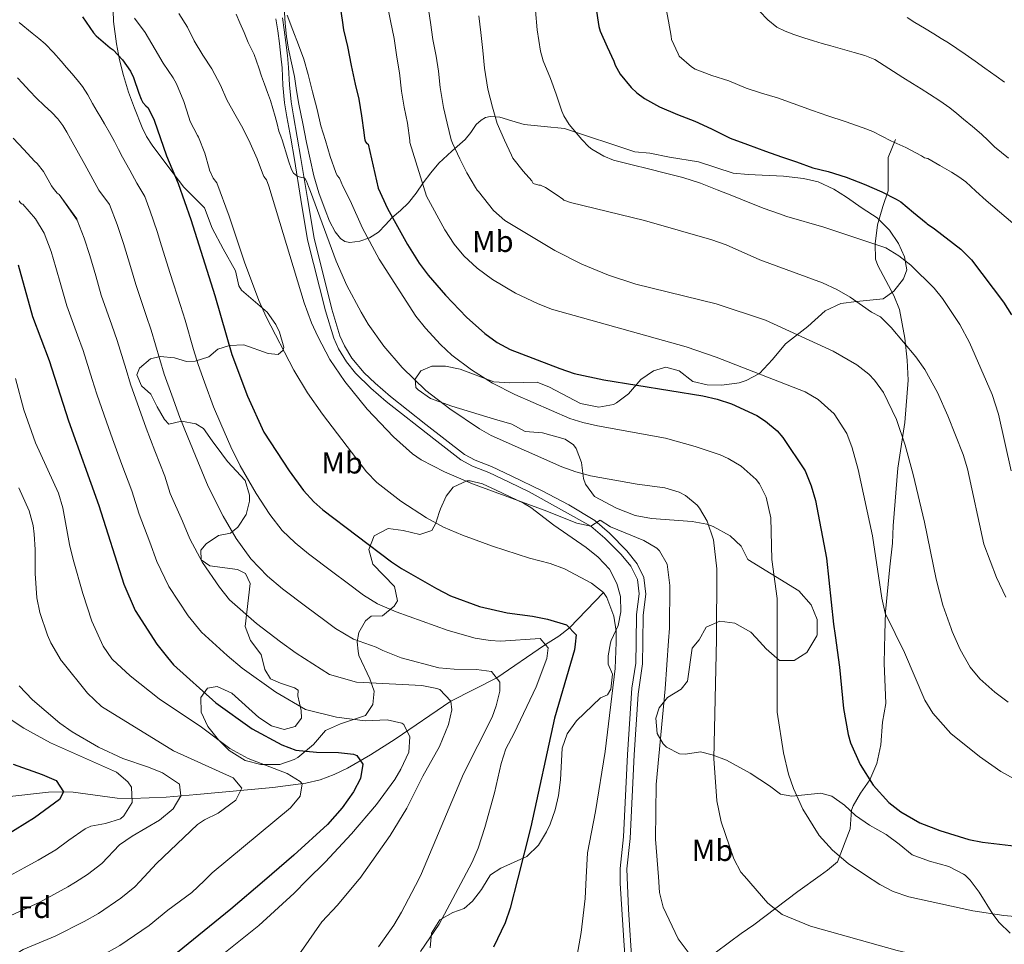
# Model space of a CAD drawing. Extents: x 559859 to 566733, y 719645 to 724334.
# Drawn here: x 562784 to 563109, y 721964 to 722269 of the extents above; entities that cross this region are included whole.
import ezdxf
from ezdxf.enums import TextEntityAlignment as Align

# ---------------------------------------------------------------- set-up
doc = ezdxf.new("R2010")
doc.units = 0
doc.header["$MEASUREMENT"] = 0
doc.linetypes.add('DGN Style 3', pattern=[126.457576, 90.32684, -36.130736])
for name, color, linetype in [('Nivel 11', 7, 'Continuous'), ('Nivel 21', 7, 'Continuous'), ('Nivel 35', 7, 'Continuous'), ('Nivel 37', 7, 'Continuous'), ('Nivel 4', 7, 'Continuous'), ('Nivel 5', 7, 'Continuous'), ('Nivel 57', 7, 'Continuous')]:
    doc.layers.add(name, color=color, linetype=linetype)
doc.styles.add('Style-arial', font='arial.shx', dxfattribs={"bigfont": 'arialbig.shx'})
doc.styles.add('Style-arialn', font='arialn.shx', dxfattribs={"bigfont": 'arialnbig.shx'})

msp = doc.modelspace()

# ---------------------------------------------------------------- linework, layer by layer
at = {"layer": 'Nivel 11', "color": 142, "linetype": 'DGN Style 3', "lineweight": 13}
msp.add_polyline3d([(562976.856, 722079.785, 730), (562965.714, 722068.183, 725), (562962.203, 722065.43, 722.723), (562957.755, 722062.712, 720), (562957.48, 722062.523, 719.914), (562941.78, 722051.751, 715.039), (562926.561, 722044.081, 710), (562908.193, 722031.468, 703.632), (562900.07, 722026.297, 700.966), (562892.579, 722021.949, 698.803), (562888.14, 722019.839, 697.637), (562883.552, 722018.146, 696.48), (562878.825, 722016.997, 695.311), (562867.909, 722015.633, 692.614), (562842.863, 722013.262, 686.347), (562832.815, 722012.437, 683.578), (562821.515, 722011.928, 680), (562816.677, 722012.1, 678.842), (562802.084, 722013.996, 675.669), (562798.921, 722014.161, 675), (562794.033, 722013.995, 674.039), (562779.307, 722012.385, 671.357)], dxfattribs=at)
at = {"layer": 'Nivel 21', "color": 7, "linetype": 'Continuous', "lineweight": 0}
for points in [[(562868.919, 722268.904, 745.224), (562869.531, 722264.914, 744.641), (562870.092, 722260.752, 744.212), (562870.619, 722256.594, 743.793), (562870.95, 722252.729, 743.018), (562871.212, 722246.994, 741.272), (562871.781, 722241.211, 740), (562872.565, 722236.545, 739.862), (562873.807, 722229.53, 740.285), (562875.019, 722222.53, 740.257), (562877.211, 722209.306, 738.924), (562879.401, 722196.081, 737.59), (562885.281, 722172.641, 736.59), (562888.001, 722163.601, 736.07), (562889.557, 722160.108, 736.037), (562892.201, 722155.841, 736.25), (562895.201, 722152.081, 736.63), (562900.201, 722147.201, 736.43), (562905.281, 722142.721, 736.87), (562920.942, 722130.435, 737.829), (562929.841, 722123.521, 737.59), (562933.681, 722121.441, 737.47), (562939.121, 722119.361, 737.25), (562945.801, 722116.241, 736.59), (562952.361, 722113.041, 736.39), (562972.78, 722101.719, 734.652), (562977.362, 722097.764, 733.941)], [(562977.362, 722097.764, 733.941), (562982.755, 722092.387, 733.364), (562985.881, 722088.481, 733.11), (562988.121, 722084.161, 732.55), (562988.681, 722079.361, 732.13), (562987.761, 722072.561, 731.85), (562987.625, 722063.527, 731.838), (562987.521, 722056.561, 731.83), (562986.241, 722048.321, 731.87), (562984.777, 722026.461, 731.837), (562983.481, 721999.281, 732.03), (562982.36, 721988.915, 731.957), (562982.384, 721986.018, 731.802)], [(562984.281, 721955.601, 731.77), (562983.561, 721965.201, 731.45), (562982.401, 721983.921, 731.69), (562982.384, 721986.018, 731.802)]]:
    msp.add_polyline3d(points, dxfattribs=at)
at = {"layer": 'Nivel 21', "color": 7, "linetype": 'DGN Style 3', "lineweight": 0}
for points in [[(562984.666, 721986.038, 731.864), (562984.553, 721988.805, 731.957), (562985.645, 721998.745, 732.031), (562986.966, 722026.335, 731.837), (562988.284, 722046.292, 731.872), (562989.711, 722056.375, 731.83), (562989.819, 722063.6, 731.839), (562989.951, 722072.396, 731.85), (562990.89, 722079.34, 732.13), (562990.252, 722084.813, 732.55), (562988.024, 722089.259, 733.068), (562984.627, 722093.597, 733.343), (562978.854, 722099.372, 733.941), (562974.041, 722103.526, 734.652), (562965.526, 722108.714, 735.498), (562956.684, 722113.344, 736.175), (562946.745, 722118.219, 736.59), (562939.977, 722121.381, 737.25), (562934.598, 722123.437, 737.47), (562931.043, 722125.363, 737.59), (562918.355, 722135.24, 737.728), (562906.684, 722144.407, 736.87), (562901.692, 722148.808, 736.43), (562898.084, 722152.263, 736.626), (562893.996, 722157.106, 736.25), (562891.499, 722161.136, 736.037), (562890.06, 722164.366, 736.07), (562887.395, 722173.223, 736.59), (562881.528, 722196.615, 737.608), (562879.366, 722209.663, 738.924), (562877.173, 722222.895, 740.257), (562875.959, 722229.907, 740.285), (562874.718, 722236.916, 739.862), (562873.948, 722241.499, 740), (562873.392, 722247.151, 741.272), (562873.13, 722252.872, 743.018), (562872.792, 722256.825, 743.793), (562872.258, 722261.035, 744.212), (562871.693, 722265.226, 744.641), (562871.079, 722269.232, 745.224)], [(563073.121, 722229.121, 779.3), (563070.681, 722223.201, 778.16), (563070.761, 722212.241, 776), (563069.001, 722207.041, 774.54), (563067.241, 722201.041, 772.34), (563066.441, 722194.721, 770.38), (563066.578, 722189.721, 769.58), (563067.281, 722187.601, 769.2), (563072.601, 722177.681, 766.76), (563074.421, 722173.119, 765.787), (563076.201, 722163.681, 764.58), (563077.041, 722156.401, 763.7), (563077.361, 722149.841, 762.9), (563076.241, 722135.841, 761.18), (563073.961, 722120.801, 760.1), (563072.321, 722101.841, 758.42), (563072.161, 722096.081, 757.54), (563071.241, 722088.321, 757.06), (563069.801, 722073.441, 755.1), (563069.616, 722066.259, 754.202), (563069.366, 722056.552, 752.99), (563069.961, 722043.281, 752.02), (563068.841, 722037.121, 751.54), (563068.361, 722029.601, 750.74), (563067.001, 722023.441, 750.48), (563064.641, 722018.081, 749.98), (563061.561, 722013.761, 748.94), (563059.21, 722009.501, 747.732), (563058.681, 722008.161, 747.42), (563058.241, 722002.001, 746.44), (563054.081, 721991.041, 743.92), (563050.761, 721988.321, 742.88), (563048.349, 721986.601, 742.549)], [(562984.666, 721986.038, 731.864), (562985.105, 721975.329, 731.504), (562986.475, 721955.665, 731.77), (562986.355, 721948.197, 730.93), (562987.28, 721940.661, 730.607), (562987.301, 721937.436, 730.512)], [(563048.349, 721986.601, 742.549), (563041.001, 721981.361, 741.54), (563026.481, 721970.321, 738.78), (563022.321, 721967.441, 737.78), (563018.459, 721964.603, 736.342), (563013.681, 721961.121, 733.62), (563009.712, 721958.17, 732.928), (563004.896, 721953.801, 732.641), (562998.961, 721947.841, 732), (562994.161, 721942.801, 732.22), (562990.358, 721939.547, 732.362), (562987.301, 721937.436, 730.512)]]:
    msp.add_polyline3d(points, dxfattribs=at)
at = {"layer": 'Nivel 35', "color": 92, "linetype": 'DGN Style 3', "lineweight": 0}
for points in [[(562815.179, 722275.33, 729.617), (562815.461, 722267.966, 728.173), (562816.395, 722260.626, 726.785), (562817.367, 722255.395, 726.285), (562818.667, 722250.178, 726.017), (562820.369, 722244.752, 725.881), (562822.331, 722239.426, 725.745), (562824.829, 722233.106, 725.483), (562826.309, 722230.076, 725.379), (562828.123, 722227.25, 725.377), (562833.343, 722220.306, 725.558), (562838.561, 722213.361, 725.74)], [(563075.758, 722183.15, 770.363), (563076.841, 722186.161, 771.1), (563076.161, 722190.401, 772.1), (563074.103, 722194.877, 772.94), (563071.146, 722199.204, 773.585), (563067.131, 722203.274, 774.047), (563062.126, 722206.507, 774.062), (563057.001, 722210.081, 774.7), (563052.803, 722212.724, 775.379), (563047.641, 722215.121, 776.14), (563042.778, 722216.266, 776.482), (563036.274, 722217.059, 776.395), (563024.561, 722217.521, 775.64), (563019.598, 722218.043, 775.247), (563008.241, 722221.761, 774.56), (562998.641, 722223.281, 773.18), (562992.201, 722224.641, 772.56), (562987.218, 722225.043, 772.273), (562964.002, 722232.722, 771.06), (562957.391, 722233.41, 769.618), (562950.779, 722234.098, 768.177), (562946.715, 722235.218, 767.201), (562942.747, 722236.514, 766.129), (562939.6, 722236.702, 764.792), (562938.061, 722236.326, 764.041), (562936.571, 722235.506, 763.473), (562934.992, 722234.004, 762.985), (562933.181, 722231.452, 762.324), (562931.291, 722229.058, 761.617), (562926.905, 722225.3, 760.153), (562922.667, 722221.33, 758.657), (562920.017, 722218.088, 757.508), (562917.515, 722214.834, 756.241), (562915.118, 722211.471, 754.316), (562912.603, 722208.194, 752.401), (562910.002, 722205.748, 751.297), (562907.291, 722203.394, 750.193), (562905.061, 722200.999, 749.134), (562902.763, 722198.578, 748.065), (562899.833, 722196.717, 746.886), (562896.619, 722195.586, 745.681), (562893.343, 722195.139, 744.586), (562891.696, 722195.497, 744.138), (562890.267, 722196.466, 743.857), (562888.496, 722198.685, 743.644), (562886.616, 722202.226, 743.51), (562885.179, 722205.97, 743.457), (562883.111, 722211.532, 743.356), (562881.419, 722217.186, 743.281), (562880.217, 722222.653, 743.267), (562879.067, 722228.13, 743.281), (562877.786, 722234.419, 743.342), (562876.539, 722240.706, 743.569), (562875.772, 722245.277, 744.159), (562875.035, 722249.842, 744.833), (562874.054, 722254.338, 745.189), (562873.051, 722258.834, 745.553), (562872.389, 722263.057, 746.021), (562871.947, 722267.314, 746.481), (562871.531, 722274.515, 746.918)], [(562838.561, 722213.361, 725.74), (562845.401, 722206.561, 726.58), (562847.921, 722199.841, 727.66), (562851.601, 722193.041, 728), (562855.641, 722185.841, 727.46), (562856.75, 722180.911, 728.169), (562857.601, 722179.441, 728.4), (562866.081, 722172.161, 729.66), (562868.924, 722168.102, 729.277), (562870.161, 722165.601, 728.88), (562871.599, 722160.714, 728.293), (562871.361, 722159.681, 728.12), (562869.641, 722158.241, 727.6), (562866.441, 722158.641, 726.94), (562858.321, 722161.441, 725.78), (562853.611, 722161.278, 724.33), (562849.841, 722160.001, 723.1), (562846.881, 722157.521, 722.16), (562842.359, 722156.055, 720.26), (562839.441, 722155.921, 719.02), (562835.521, 722157.121, 717.5), (562830.787, 722157.612, 715.963), (562827.561, 722156.881, 714.9), (562823.952, 722153.767, 712.658), (562823.121, 722151.521, 711.38), (562824.601, 722147.921, 710.02), (562827.681, 722145.201, 709.58), (562829.801, 722141.041, 710.22), (562832.177, 722136.855, 711.524), (562833.681, 722135.281, 712.06), (562837.801, 722136.241, 712.94), (562842.575, 722135.453, 714.346), (562845.121, 722133.841, 715.18), (562847.897, 722129.774, 716.058), (562851.081, 722125.529, 716.6), (562853.041, 722122.961, 716.46), (562858.801, 722116.721, 715.02), (562860.202, 722111.877, 714.287), (562860.201, 722109.921, 714), (562859.161, 722105.521, 713.46), (562856.398, 722101.412, 712.369), (562854.001, 722099.441, 711.66), (562850.041, 722098.641, 710.78), (562845.953, 722095.83, 709.933), (562844.161, 722093.841, 709.5), (562844.321, 722090.561, 708.84), (562847.201, 722088.641, 708.7), (562856.278, 722087.471, 710.288), (562858.961, 722086.081, 710.66), (562860.441, 722082.801, 710.54), (562858.801, 722068.641, 708.54), (562860.583, 722064.07, 707.636), (562864.001, 722059.521, 706.56), (562864.029, 722059.41, 706.546), (562865.295, 722054.462, 705.942), (562867.121, 722051.361, 705.76), (562870.401, 722049.921, 705.72), (562875.109, 722048.428, 705.816), (562876.321, 722047.601, 705.8), (562876.201, 722045.841, 705.54), (562877.224, 722040.996, 704.517), (562877.361, 722038.401, 703.94), (562875.241, 722035.681, 703.14), (562871.681, 722034.721, 702.44), (562867.521, 722035.921, 701.9), (562863.369, 722038.641, 701.246), (562854.361, 722046.641, 699.56), (562849.552, 722048.83, 698.855), (562846.401, 722048.321, 698.4), (562844.201, 722045.281, 697.86), (562844.361, 722040.401, 697.26), (562846.521, 722035.681, 696.54), (562850.041, 722031.281, 695.86), (562853.554, 722027.755, 695.508), (562858.841, 722024.481, 695.7), (562864.001, 722023.201, 696.54), (562870.281, 722023.121, 697.46), (562874.938, 722024.782, 698.054), (562876.161, 722025.521, 698.22), (562881.321, 722029.761, 699.06), (562885.281, 722034.401, 700.08), (562890.201, 722036.561, 703.38), (562898.441, 722039.361, 705.38), (562900.881, 722042.881, 706.62), (562901.361, 722047.281, 708.14), (562899.921, 722051.361, 709.54), (562896.281, 722059.041, 712.36), (562896.095, 722060.478, 712.976), (562895.693, 722063.587, 714.311), (562896.281, 722066.641, 715.76), (562898.463, 722070.461, 718.206), (562900.321, 722072.001, 719.32), (562904.121, 722072.161, 720.42), (562907.967, 722075.313, 721.63), (562909.041, 722077.121, 722.12), (562908.081, 722081.761, 723.02), (562900.841, 722089.121, 724.3), (562899.521, 722094.001, 724.96), (562901.375, 722098.527, 725.919), (562905.91, 722100.883, 726.629), (562910.935, 722100.233, 727.15)], [(563095.57, 721987.018, 747.025), (563090.761, 721989.601, 747.24), (563084.321, 721991.361, 746.64), (563078.681, 721993.441, 745.88), (563074.361, 721996.961, 745.54), (563070.081, 722000.081, 746.06), (563064.601, 722003.201, 746.5), (563059.961, 722006.321, 746.88), (563056.371, 722009.799, 746.971), (563052.155, 722012.674, 745.862), (563048.561, 722013.761, 744.96), (563038.94, 722012.76, 742.923), (563035.201, 722013.441, 742.2), (563031.641, 722016.161, 741.44), (563025.281, 722020.321, 740.54), (563017.441, 722024.641, 740.1), (563012.753, 722026.381, 739.469), (563008.921, 722027.281, 738.96), (563003.978, 722026.621, 738.319), (563002.001, 722026.641, 738.06), (562997.703, 722028.87, 737.146), (562996.521, 722030.001, 736.88), (562994.641, 722033.361, 736.44), (562994.148, 722038.435, 736.005), (562995.201, 722041.841, 736.12), (562998.001, 722045.281, 736.88), (563002.484, 722048.032, 737.823), (563004.641, 722050.641, 738.52), (563006.121, 722061.521, 740.24), (563008.444, 722064.221, 740.919), (563010.721, 722068.401, 742.86), (563015.239, 722070.392, 743.689), (563020.232, 722069.764, 744.334), (563025.466, 722066.803, 745.066), (563027.269, 722064.848, 745.403), (563030.561, 722061.281, 746.02), (563034.961, 722057.441, 746.7), (563039.761, 722057.441, 747.26), (563043.939, 722060.028, 747.918), (563047.205, 722065.512, 748.8), (563047.321, 722065.921, 748.86), (563047.356, 722070.901, 749.394), (563045.398, 722075.813, 749.486), (563041.278, 722080.39, 748.659), (563024.481, 722090.721, 745.82), (563022.321, 722095.121, 744.14), (563018.684, 722098.459, 743.48), (563013.077, 722101.637, 742.782), (563011.001, 722102.321, 742.56), (563006.09, 722103.256, 742.189), (562992.743, 722104.18, 740.512), (562987.307, 722105.163, 739.801), (562981.241, 722107.681, 738.92), (562973.921, 722111.521, 739.48), (562970.972, 722115.584, 739.298), (562970.361, 722117.361, 739.42), (562969.641, 722122.721, 740.6), (562967.846, 722127.263, 741.493), (562967.001, 722128.481, 741.76), (562964.241, 722130.401, 742.48), (562956.801, 722132.401, 743.5), (562951.081, 722132.881, 743.3), (562946.732, 722135.316, 743.91), (562940.967, 722136.96, 743.835), (562926.899, 722141.192, 742.246), (562919.921, 722143.761, 741.52), (562915.832, 722146.591, 741.456), (562915.081, 722147.441, 741.54), (562914.801, 722150.161, 741.98), (562916.681, 722152.881, 742.78), (562920.281, 722154.401, 743.5), (562924.841, 722154.401, 744.12), (562929.697, 722153.425, 744.813), (562940.801, 722149.281, 746.04), (562946.041, 722148.961, 746.48), (562955.001, 722149.121, 747.12), (562959.081, 722147.521, 747.08), (562969.321, 722142.081, 748.6), (562975.321, 722140.961, 749.2), (562980.177, 722141.837, 749.693), (562981.201, 722142.321, 749.8), (562985.15, 722145.331, 750.446), (562989.161, 722150.001, 751.44), (562993.44, 722152.885, 752.227), (562997.401, 722154.081, 752.9), (563001.881, 722152.881, 753.44), (563006.401, 722149.361, 753.2), (563011.116, 722148.28, 754.58), (563015.907, 722148.182, 756.19), (563021.599, 722148.95, 756.902), (563023.961, 722149.681, 757.24), (563028.333, 722152.023, 758.099), (563032.641, 722156.642, 759.185), (563036.841, 722161.761, 760.34), (563044.201, 722167.441, 762.26), (563049.961, 722172.641, 764.74), (563055.081, 722175.041, 765.66), (563060.241, 722175.761, 766.5), (563069.121, 722176.641, 768.42), (563072.641, 722179.121, 769.3), (563075.758, 722183.15, 770.363)], [(562910.935, 722100.233, 727.15), (562916.321, 722098.961, 727.96), (562920.321, 722100.321, 728.68), (562921.681, 722102.641, 729.38), (562922.698, 722106.156, 733.008), (562923.161, 722107.441, 733.96), (562925.077, 722111.597, 735.307), (562927.401, 722114.561, 736.28), (562931.839, 722116.659, 737.7), (562933.001, 722116.641, 738.04), (562937.001, 722115.601, 738.48), (562941.561, 722113.603, 737.98), (562950.574, 722109.243, 736.457), (562952.921, 722107.841, 735.96), (562960.572, 722101.985, 733.262), (562971.241, 722094.641, 731.96), (562975.137, 722091.531, 731.62), (562978.835, 722087.515, 731.009), (562981.348, 722082.782, 730.451), (562982.481, 722078.481, 730.18), (562982.612, 722073.472, 730.19), (562981.721, 722068.961, 730.28), (562979.401, 722064.001, 730.4), (562979.261, 722063.249, 730.404), (562978.477, 722059.008, 730.432), (562978.441, 722056.241, 730.38), (562979.921, 722052.881, 730), (562979.33, 722047.961, 729.887), (562978.201, 722046.161, 729.74), (562975.921, 722045.121, 729.14), (562968.041, 722037.601, 727.48), (562964.881, 722033.281, 726.9), (562963.312, 722028.577, 726.216), (562962.773, 722018.07, 724.85), (562962.1, 722012.909, 724.952), (562961.001, 722008.241, 725.18), (562959.333, 722003.544, 725.109), (562958.081, 722000.961, 725.08), (562955.469, 721996.586, 725.719), (562951.601, 721992.881, 726.24), (562943.101, 721988.994, 724.429), (562939.641, 721986.801, 723.56), (562938.93, 721985.634, 723.39)], [(562938.93, 721985.634, 723.39), (562936.721, 721982.001, 722.86), (562933.691, 721978.126, 721.859), (562931.001, 721975.761, 721.14), (562927.281, 721974.401, 720.52), (562922.955, 721971.935, 720.139), (562920.214, 721967.596, 720.449), (562919.801, 721962.801, 721.06)], [(563105.241, 721973.841, 745.78), (563100.761, 721981.121, 746.34), (563097.772, 721985.075, 746.789), (563096.121, 721986.721, 747), (563095.57, 721987.018, 747.025)], [(563110.921, 721967.601, 745.18), (563107.33, 721971.12, 745.538), (563105.241, 721973.841, 745.78)]]:
    msp.add_polyline3d(points, dxfattribs=at)
at = {"layer": 'Nivel 4', "color": 30, "linetype": 'Continuous', "lineweight": 30, "flags": 128}
for points, elevation in [([(562889.846, 722274.24), (562890.774, 722268.448), (562891.174, 722265.232), (562892.55, 722259.76), (562893.75, 722253.44), (562895.062, 722247.376), (562896.246, 722242.368), (562897.158, 722236.912), (562897.958, 722231.408), (562898.086, 722229.6), (562898.198, 722229.04), (562898.438, 722228.368), (562898.886, 722227.808), (562899.334, 722227.52), (562902.641, 722213.121), (562905.721, 722206.401), (562912.361, 722194.481), (562916.121, 722188.321), (562919.159, 722184.35), (562924.841, 722177.761), (562931.808, 722170.612), (562937.841, 722165.201), (562941.874, 722162.182), (562946.201, 722159.921), (562962.521, 722153.601), (562967.276, 722152.041), (562977.05, 722149.866), (563009.675, 722144.615), (563014.361, 722143.521), (563019.112, 722141.986), (563027.425, 722138.167), (563030.321, 722136.321), (563034.188, 722133.111), (563036.041, 722130.961)], 750), ([(562974.358, 722272.848), (562975.398, 722266.352), (562975.83, 722264.768), (562978.15, 722259.696), (562980.294, 722254.864), (562980.806, 722253.568), (562982.422, 722250.688), (562985.99, 722246.24), (562987.846, 722244.48), (562990.454, 722242.592), (562995.414, 722239.872), (563001.334, 722237.328), (563006.982, 722235.2), (563012.534, 722232.576), (563018.63, 722229.6), (563024.374, 722227.424), (563030.31, 722225.264), (563035.59, 722223.424), (563040.518, 722221.712), (563045.91, 722219.824), (563050.95, 722218.544), (563056.918, 722216.72), (563062.854, 722214.352), (563068.63, 722211.904), (563073.366, 722209.456), (563074.854, 722208.608), (563079.03, 722205.04), (563083.222, 722201.696), (563083.59, 722201.344), (563086.002, 722199.682), (563094.641, 722192.961), (563098.161, 722189.414), (563108.761, 722175.521), (563111.419, 722171.283)], 775), ([(562805.206, 722269.536), (562808.774, 722264.272), (562809.654, 722263.296), (562814.342, 722259.328), (562815.286, 722258.656), (562818.406, 722255.36), (562820.982, 722251.632), (562822.054, 722249.52), (562823.766, 722244.4), (562824.486, 722242.448), (562825.126, 722241.296), (562826.07, 722240.16), (562826.79, 722239.488), (562828.79, 722235.456), (562832.841, 722223.761), (562836.681, 722214.561), (562840.953, 722202.794), (562848.801, 722177.681), (562854.397, 722158.251), (562859.529, 722144.491), (562864.921, 722132.641), (562873.295, 722119.952), (562878.081, 722113.441), (562881.388, 722109.67), (562884.361, 722107.041), (562906.999, 722089.955), (562910.281, 722087.761), (562921.915, 722081.145), (562926.521, 722078.721), (562936.041, 722075.201), (562945.161, 722073.121), (562953.521, 722072.001), (562958.417, 722070.998), (562964.768, 722069.172), (562967.881, 722065.921), (562967.547, 722062.858), (562967.339, 722060.949), (562960.762, 722038.376), (562953.001, 722002.641), (562948.683, 721985.721)], 725), ([(562784.001, 722187.841), (562788.704, 722170.739), (562794.198, 722156.264), (562800.601, 722136.401), (562810.569, 722108.479), (562818.828, 722082.568), (562822.601, 722073.921), (562829.703, 722062.834), (562833.256, 722058.385), (562835.161, 722056.001), (562849.129, 722043.445), (562861.081, 722034.961), (562870.841, 722029.601), (562875.543, 722027.847), (562882.351, 722027.176), (562889.601, 722027.121), (562894.545, 722026.59), (562895.601, 722026.161), (562897.601, 722023.281), (562896.801, 722018.561), (562894.514, 722014.112), (562890.794, 722008.928), (562885.9, 722003.433), (562874.881, 721993.281), (562865.182, 721984.983)], 700), ([(563036.041, 722130.961), (563043.322, 722119.919), (563045.362, 722114.934), (563046.728, 722110.12), (563050.361, 722091.201), (563052.681, 722069.441), (563053.215, 722065.712), (563054.721, 722055.201), (563056.059, 722041.595), (563057.538, 722033.023), (563058.321, 722030.321), (563061.521, 722023.201), (563065.801, 722016.401), (563071.001, 722010.641), (563074.919, 722007.537), (563081.214, 722003.975), (563087.752, 722001.397), (563097.312, 721998.455), (563101.841, 721997.601), (563116.731, 721995.775)], 750), ([(562782.3, 722023.264), (562791.961, 722019.921), (562796.492, 722017.922), (562798.921, 722014.161), (562797.601, 722011.601), (562789.406, 722005.579), (562773.321, 721995.681)], 675), ([(562865.182, 721984.983), (562854.121, 721975.521), (562836.561, 721961.201), (562824.466, 721953.071), (562816.675, 721948.676), (562806.401, 721944.081), (562793.841, 721939.921), (562787.761, 721937.281), (562773.277, 721927.087)], 700), ([(562948.683, 721985.721), (562946.161, 721975.841), (562944.481, 721970.961), (562940.641, 721962.961)], 725)]:
    msp.add_lwpolyline(points, dxfattribs=dict(at, elevation=elevation))
at = {"layer": 'Nivel 5', "color": 30, "linetype": 'Continuous', "lineweight": 0, "flags": 128}
for points, elevation in [([(562905.478, 722274.208), (562906.694, 722268.192), (562907.958, 722262.384), (562908.838, 722256.192), (562909.638, 722251.04), (562910.342, 722244.992), (562911.174, 722239.744), (562912.326, 722234.496), (562913.078, 722228.784), (562913.094, 722228.16), (562918.521, 722210.401), (562924.641, 722199.361), (562927.721, 722194.641), (562930.892, 722190.777), (562935.253, 722186.71), (562940.277, 722182.969), (562947.921, 722178.481), (562955.161, 722175.041), (562959.823, 722173.222), (563004.201, 722160.801), (563014.087, 722157.376), (563043.401, 722145.921), (563047.699, 722143.398), (563052.942, 722138.722), (563057.121, 722132.241), (563058.858, 722127.546), (563060.848, 722120.366), (563065.521, 722098.561), (563068.601, 722077.921), (563069.791, 722073.05), (563073.069, 722066.374), (563076.161, 722060.081), (563082.841, 722044.321), (563085.428, 722040.048), (563091.342, 722033.412), (563100.841, 722025.841), (563107.841, 722020.801), (563112.298, 722018.455)], 755), ([(562997.206, 722273.872), (562998.358, 722268.064), (562999.222, 722263.12), (562999.334, 722262.112), (563001.542, 722257.344), (563001.894, 722256.512), (563005.878, 722253.024), (563007.142, 722252.256), (563012.646, 722250.208), (563018.246, 722248.416), (563023.91, 722246.064), (563028.934, 722244.416)], 780), ([(562836.998, 722270.64), (562839.75, 722266.08), (562842.054, 722261.584), (562844.886, 722256.896), (562847.862, 722252.352), (562850.63, 722246.96), (562852.806, 722242.192), (562855.43, 722237.424), (562858.07, 722232.8), (562860.422, 722227.92), (562862.79, 722222.768), (562864.534, 722218.048), (562864.966, 722216.88), (562865.862, 722215.792), (562866.562, 722213.762), (562878.277, 722175.304), (562880.713, 722168.695), (562882.803, 722164.151), (562886.758, 722156.649), (562891.621, 722149.336), (562899.001, 722140.241), (562907.7, 722131.112), (562913.963, 722125.554), (562916.801, 722123.521), (562924.529, 722119.624), (562933.699, 722115.646), (562957.401, 722106.961), (562968.081, 722102.721), (562972.78, 722101.719), (562975.841, 722103.681), (562979.161, 722101.521), (562990.241, 722096.961), (562994.49, 722094.405), (562995.321, 722093.601), (562997.891, 722089.21), (562998.744, 722082.13), (562998.641, 722068.081), (562998.35, 722063.885), (562997.261, 722048.128), (562994.214, 722016.611), (562994.041, 721998.561), (562995.002, 721986.13)], 735), ([(562919.062, 722273.44), (562919.942, 722267.616), (562920.71, 722262.064), (562921.798, 722256.544), (562922.582, 722251.584), (562923.078, 722246.272), (562924.214, 722239.664), (562925.334, 722234.464), (562926.742, 722229.04), (562927.11, 722227.872), (562929.542, 722222.72), (562931.862, 722218.096), (562934.742, 722213.344), (562935.318, 722212.368), (562935.722, 722212.002), (562940.681, 722205.761), (562944.433, 722202.451), (562960.881, 722192.561), (562969.782, 722188.011), (562978.583, 722184.409), (562987.561, 722181.441), (563014.03, 722174.946), (563030.281, 722169.601), (563052.601, 722159.361), (563060.361, 722154.881), (563064.311, 722151.826), (563066.241, 722149.841), (563069.192, 722145.794), (563073.481, 722136.881), (563076.361, 722128.401), (563079, 722118.754), (563082.652, 722102.984), (563086.521, 722084.241), (563088.761, 722075.681), (563091.441, 722068.001), (563091.872, 722067), (563094.441, 722061.041), (563097.721, 722055.201), (563100.916, 722051.354), (563105.841, 722046.961), (563110.241, 722043.681)], 760), ([(562954.454, 722271.584), (562955.014, 722265.2), (562956.118, 722258.192), (562956.998, 722255.072), (562959.494, 722249.168), (562961.318, 722244.064), (562963.222, 722238.432), (562963.846, 722236.96), (562965.606, 722234.032), (562969.782, 722229.088), (562972.022, 722226.72), (562973.014, 722225.936), (562976.982, 722223.648), (562980.15, 722222.336), (562986.31, 722220.72), (562991.702, 722219.488), (562997.35, 722218.032), (563003.094, 722216.592), (563008.886, 722214.672), (563014.406, 722212.528), (563019.798, 722210.48), (563024.614, 722208.416), (563029.878, 722206.4), (563034.63, 722204.736), (563037.321, 722203.761), (563049.481, 722200.241), (563069.921, 722193.361), (563074.222, 722190.775), (563078.148, 722187.679), (563085.881, 722180.069), (563088.641, 722176.721), (563094.318, 722168.179), (563097.52, 722162.204), (563105.011, 722145.115), (563107.081, 722138.561), (563111.242, 722119.928)], 770), ([(563028.358, 722271.344), (563031.065, 722268.569), (563034.07, 722266.128), (563036.815, 722264.759), (563039.686, 722263.728), (563042.9, 722262.63), (563046.134, 722261.6), (563048.965, 722260.772), (563051.798, 722259.952), (563055.645, 722258.861), (563059.494, 722257.776), (563062.983, 722256.826), (563066.278, 722255.424), (563069.375, 722253.482), (563072.454, 722251.52)], 785), ([(562784.279, 722267.631), (562788.662, 722264.144), (562790.812, 722262.396), (562792.918, 722260.592), (562795.63, 722257.82), (562798.182, 722254.896), (562799.939, 722252.876), (562801.686, 722250.848), (562803.487, 722248.77), (562805.19, 722246.608), (562806.934, 722243.834), (562808.534, 722240.976), (562809.266, 722239.662), (562810.006, 722238.352), (562811.203, 722236.335), (562812.406, 722234.32), (562814.106, 722231.395), (562815.766, 722228.448), (562817.068, 722225.855), (562818.374, 722223.264), (562820.747, 722219.001), (562823.12, 722214.737), (562825.697, 722210.369), (562827.509, 722205.457), (562829.827, 722198.839), (562831.285, 722194.056)], 720), ([(562822.358, 722269.056), (562825.798, 722264.384), (562829.126, 722258.8), (562831.798, 722254.224), (562835.078, 722249.392), (562836.198, 722247.424), (562838.598, 722241.616), (562840.23, 722236.464), (562840.726, 722235.072), (562843.11, 722230.464), (562843.414, 722229.904), (562845.494, 722224.56), (562846.95, 722219.552), (562847.062, 722219.04), (562848.31, 722216.4), (562849.442, 722214.802), (562853.519, 722203.864), (562858.561, 722188.721), (562863.26, 722176.017), (562865.742, 722170.683), (562874.881, 722153.121), (562879.321, 722145.601), (562884.281, 722138.641), (562898.82, 722119.555), (562902.201, 722116.081), (562910.085, 722109.919), (562918.564, 722104.476), (562924.214, 722101.41), (562930.401, 722098.721), (562940.36, 722095.068), (562952.521, 722091.201), (562959.361, 722089.361), (562964.042, 722087.678), (562973.001, 722082.961), (562976.856, 722079.785), (562978.041, 722078.161), (562980.281, 722072.081)], 730), ([(562855.884, 722270.371), (562857.094, 722267.552), (562858.449, 722264.321), (562859.798, 722261.088), (562860.817, 722259.099), (562861.782, 722257.088), (562862.539, 722254.897), (562863.286, 722252.704), (562864.238, 722250.024), (562865.19, 722247.344), (562866.158, 722244.64), (562867.126, 722241.936), (562867.958, 722239.333), (562868.71, 722236.704), (562869.318, 722234.294), (562869.942, 722231.888), (562870.539, 722230.255), (562871.142, 722228.624), (562871.681, 722226.833), (562872.214, 722225.04), (562873.119, 722222.107), (562874.07, 722219.184), (562874.742, 722218.015), (562875.814, 722217.12), (562876.618, 722216.775), (562877.446, 722216.56), (562878.294, 722216.448), (562878.566, 722216.112), (562878.982, 722215.344), (562879.672, 722213.633), (562880.362, 722211.922), (562888.761, 722189.041), (562892.321, 722181.041), (562896.996, 722172.205), (562899.401, 722168.241), (562904.521, 722161.041), (562910.561, 722154.001), (562918.321, 722146.401), (562926.299, 722140.369), (562936.041, 722133.77), (562939.841, 722131.601), (562963.121, 722121.281), (562967.823, 722119.557), (562972.665, 722118.29), (562988.053, 722115.554), (562997.081, 722114.321), (563001.841, 722112.888), (563003.921, 722111.841), (563007.749, 722108.632), (563008.561, 722107.601), (563011.114, 722103.294), (563013.18, 722097.139), (563014.281, 722087.601), (563014.109, 722064.41), (563013.296, 722025.163), (563014.253, 722011.189), (563015.641, 722004.321), (563019.841, 721992.081), (563022.214, 721987.665), (563023.342, 721986.38)], 740), ([(562872.662, 722270.064), (562874.534, 722265.168), (562876.422, 722260.336), (562878.15, 722255.632), (562879.574, 722250.496), (562880.982, 722244.864), (562882.486, 722238.992), (562883.734, 722233.632), (562885.254, 722228.736), (562886.822, 722223.552), (562888.71, 722218.272), (562889.11, 722217.264), (562889.846, 722216.384), (562891.001, 722213.681), (562893.441, 722209.041), (562897.454, 722199.878), (562903.007, 722189.72), (562915.081, 722170.881), (562918.203, 722166.975), (562923.241, 722161.521), (562926.884, 722158.093), (562933.423, 722153.162), (562940.365, 722148.858), (562947.707, 722145.027), (562965.833, 722137.226), (562970.081, 722135.841), (562974.959, 722134.713), (562997.361, 722130.641), (563007.122, 722127.969), (563015.325, 722125.151), (563017.961, 722124.001), (563022.254, 722121.467), (563027.232, 722117.067), (563028.281, 722115.681), (563030.557, 722111.201), (563032.004, 722104.431), (563032.441, 722090.721), (563034.161, 722077.841), (563034.161, 722065.078), (563034.161, 722040.401), (563036.281, 722027.041), (563037.921, 722020.001), (563039.509, 722015.261), (563042.571, 722008.439), (563047.961, 721999.761), (563052.401, 721994.881), (563057.561, 721990.561), (563063.308, 721986.733)], 745), ([(562935.814, 722269.856), (562936.438, 722264.4), (562937.19, 722258.4), (562937.702, 722252.592), (562938.774, 722245.728), (562940.342, 722239.792), (562941.894, 722234.4), (562944.246, 722228.864), (562946.55, 722223.904), (562947.062, 722222.992), (562950.47, 722218.656), (562953.238, 722215.472), (562953.782, 722214.656), (562955.622, 722214.08), (562956.15, 722214.048), (562957.798, 722213.264), (562962.326, 722210.32), (562962.854, 722209.872), (562963.414, 722209.536), (562963.83, 722209.088), (562966.081, 722208.401), (562990.394, 722202.398), (563012.641, 722196.081), (563017.332, 722194.379), (563028.441, 722189.441), (563049.121, 722181.921), (563053.841, 722179.681), (563058.162, 722177.159), (563065.281, 722172.241), (563068.241, 722170.721), (563071.744, 722167.148), (563079.881, 722157.441), (563082.763, 722153.353), (563087.013, 722145.732), (563090.404, 722138.041), (563095.401, 722125.361), (563096.834, 722120.57), (563102.241, 722095.761), (563106.394, 722084.726), (563109.509, 722078.346)], 765), ([(563109.103, 722247.99), (563106.294, 722250), (563104.437, 722251.286), (563102.582, 722252.576), (563099.365, 722254.879), (563096.15, 722257.184), (563093.386, 722259.13), (563090.566, 722260.992), (563088.184, 722262.436), (563085.798, 722263.872), (563082.669, 722265.791), (563079.542, 722267.712), (563076.974, 722269.298)], 790), ([(563072.454, 722251.52), (563075.598, 722249.519), (563078.742, 722247.52), (563081.563, 722245.78), (563084.39, 722244.048), (563087.752, 722241.868), (563090.998, 722239.52), (563093.315, 722237.672), (563095.606, 722235.792), (563098.538, 722233.366), (563101.446, 722230.912), (563103.634, 722228.821), (563105.814, 722226.72), (563108.069, 722224.802), (563110.374, 722222.944)], 785), ([(562783.745, 722249.372), (562785.478, 722247.616), (562787.753, 722245.193), (562790.022, 722242.768), (562792.555, 722240.361), (562795.11, 722237.968), (562797.059, 722235.937), (562798.742, 722233.696), (562800.012, 722231.531), (562801.238, 722229.344), (562805.922, 722220.878), (562810.605, 722212.411), (562814.086, 722207.678), (562816.632, 722201.053), (562818.702, 722194.884), (562821.021, 722187.228), (562822.737, 722181.381), (562826.181, 722171.164), (562827.789, 722166.231), (562830.677, 722156.658), (562832.158, 722151.745), (562834.599, 722144.816), (562837.302, 722137.487), (562839.889, 722130.989), (562843.18, 722122.976), (562846.654, 722114.755), (562851.508, 722104.998), (562855.889, 722097.633), (562860.714, 722090.935), (562866.149, 722085.266), (562871.123, 722081.073), (562879.082, 722075.022), (562884.626, 722070.979), (562888.631, 722067.957), (562894.505, 722064.497), (562902.01, 722061.877), (562904.149, 722060.746), (562910.225, 722058.256), (562922.681, 722055.041), (562927.656, 722054.528), (562935.001, 722054.481), (562939.946, 722053.802), (562942.761, 722050.321), (562942.721, 722047.361), (562941.511, 722042.513), (562940.201, 722038.801), (562930.773, 722020.069), (562916.929, 721987.195), (562916.02, 721985.432)], 715), ([(563028.934, 722244.416), (563034.262, 722242.832), (563039.398, 722241.008), (563045.75, 722238.704), (563050.806, 722236.896), (563056.582, 722234.992), (563062.486, 722232.912), (563065.654, 722231.792), (563071.558, 722228.72), (563076.598, 722226.464), (563081.734, 722223.728), (563082.678, 722223.12), (563083.222, 722222.944), (563083.83, 722222.88), (563087.726, 722220.592), (563091.622, 722218.304), (563094.02, 722216.836), (563096.31, 722215.2), (563099.671, 722212.12), (563102.982, 722208.992), (563107.392, 722205.257), (563111.802, 722201.522)], 780), ([(562797.478, 722210.944), (562796.886, 722211.472), (562795.51, 722213.12), (562795.03, 722213.872), (562792.326, 722218.56), (562790.23, 722221.216), (562789.414, 722221.984), (562785.878, 722225.808), (562782.31, 722229.504)], 710), ([(562784.342, 722208.944), (562784.71, 722208.352), (562785.094, 722207.936), (562785.575, 722207.761), (562789.756, 722202.97), (562792.536, 722198.293), (562794.878, 722192.245), (562796.451, 722186.974), (562798.108, 722181.208), (562800.048, 722174.286), (562803.561, 722164.647), (562805.395, 722159.586), (562808.403, 722150.05), (562809.919, 722145.239), (562813.054, 722136.066), (562815.076, 722130.484), (562818.179, 722122.039), (562821.439, 722113.311), (562823.868, 722105.689), (562827.399, 722096.397), (562829.721, 722090.044), (562833.697, 722081.825), (562840.04, 722072.201), (562844.406, 722066.734), (562852.88, 722059.038), (562857.771, 722054.959), (562868.929, 722046.967), (562878.729, 722041.233), (562888.904, 722038.743), (562898.401, 722037.601), (562905.561, 722037.841), (562910.404, 722036.82), (562911.121, 722036.321), (562913.121, 722032.241), (562912.786, 722027.227), (562910.144, 722021.579), (562908.121, 722018.241), (562902.042, 722009.949), (562893.882, 722000.333), (562885.145, 721990.946), (562879.267, 721985.108)], 705), ([(562803.486, 722202.53), (562797.478, 722210.944)], 710), ([(562797.478, 722210.944), (562803.311, 722202.985), (562803.486, 722202.53)], 710), ([(562803.486, 722202.53), (562805.755, 722196.649), (562807.576, 722190.929), (562809.565, 722184.218), (562811.393, 722177.833), (562814.871, 722167.905), (562816.592, 722162.908), (562819.54, 722153.354), (562821.038, 722148.492), (562823.826, 722140.441), (562826.189, 722133.986), (562829.034, 722126.514), (562832.309, 722118.143), (562834.131, 722112.427), (562838.156, 722103.371), (562840.614, 722097.521), (562844.793, 722089.729), (562850.377, 722081.568), (562853.651, 722077.468), (562862.509, 722069.595), (562870.456, 722063.531), (562875.635, 722059.796), (562886.617, 722052.865), (562895.457, 722050.31), (562917.041, 722049.201), (562921.924, 722048.249), (562922.921, 722047.841), (562926.561, 722044.081), (562926.921, 722041.201), (562925.797, 722036.35), (562922.841, 722029.041), (562917.321, 722019.281), (562912.121, 722008.721), (562906.564, 721999.722), (562896.574, 721985.591), (562896.295, 721985.258)], 710), ([(562831.285, 722194.056), (562834.082, 722184.928), (562837.491, 722174.422), (562838.986, 722169.553), (562841.814, 722159.962), (562843.277, 722154.998), (562845.371, 722149.191), (562848.415, 722140.989), (562850.744, 722135.464), (562854.05, 722127.808), (562857.164, 722121.611), (562862.401, 722112.475), (562866.985, 722105.537), (562871.051, 722100.302), (562875.255, 722096.153), (562879.737, 722092.55), (562887.707, 722086.513), (562892.475, 722082.985), (562897.815, 722078.956), (562902.393, 722076.129), (562908.563, 722073.444), (562925.721, 722067.361), (562934.561, 722064.801), (562939.515, 722064.002), (562942.961, 722063.841), (562956.081, 722064.641), (562957.907, 722062.537), (562958.721, 722061.601), (562958.241, 722058.081), (562954.767, 722048.7), (562947.481, 722033.521), (562944.681, 722028.321), (562943.189, 722023.545), (562940.934, 722013.795), (562937.827, 722002.443), (562935.641, 721995.601), (562933.656, 721991.011), (562930.742, 721985.562)], 720), ([(562783.161, 722150.321), (562785.895, 722140.005), (562789.753, 722129.172), (562797.281, 722112.561), (562798.72, 722107.772), (562800.921, 722095.601), (562802.154, 722090.755), (562805.281, 722079.521)], 695), ([(562784.201, 722114.321), (562787.601, 722106.801), (562788.923, 722101.962), (562789.321, 722099.041), (562789.634, 722094.047), (562789.561, 722086.081), (562790.121, 722078.081), (562791.179, 722073.197), (562793.697, 722065.777), (562794.801, 722063.281), (562798.161, 722057.441), (562798.337, 722057.221), (562806.841, 722046.641), (562811.481, 722042.241), (562835.151, 722027.648), (562854.841, 722018.721), (562857.761, 722015.361), (562855.681, 722011.441), (562849.881, 722007.121), (562845.359, 722004.889), (562843.121, 722003.361), (562829.558, 721990.505), (562824.123, 721984.621)], 690), ([(562805.281, 722079.521), (562808.281, 722070.401), (562812.001, 722062.161), (562814.833, 722058.011), (562815.081, 722057.779), (562820.866, 722052.406), (562830.441, 722044.801), (562844.401, 722035.441), (562853.801, 722028.401), (562859.801, 722025.121), (562872.681, 722020.241), (562876.911, 722017.528), (562877.561, 722016.801), (562876.961, 722012.721), (562873.705, 722008.911), (562847.961, 721987.441), (562845.246, 721984.807)], 695), ([(562980.281, 722072.081), (562981.075, 722067.127), (562981.112, 722063.31), (562980.801, 722054.801), (562977.422, 722027.445), (562974.242, 722007.711), (562971.641, 721994.001), (562971.194, 721985.919)], 730), ([(562802.906, 721984.434), (562806.874, 721986.907), (562811.588, 721990.514), (562817.448, 721996.683), (562821.521, 721999.601), (562830.589, 722004.866), (562835.042, 722008.512), (562837.601, 722012.801), (562837.121, 722016.641), (562831.575, 722020.415), (562826.961, 722022.321), (562818.451, 722025.166), (562810.471, 722028.886), (562801.783, 722033.887), (562797.721, 722036.801), (562788.761, 722044.481), (562784.361, 722049.121)], 685), ([(562777.425, 721984.529), (562785.991, 721989.086), (562790.539, 721991.693), (562796.418, 721995.077), (562800.719, 721998.209), (562806.081, 722001.921), (562807.898, 722002.818), (562812.828, 722003.696), (562817.681, 722005.281), (562818.844, 722006.229), (562821.554, 722010.669), (562821.401, 722015.681), (562820.194, 722017.451), (562816.361, 722020.641), (562794.629, 722030.322), (562785.841, 722035.121), (562781.003, 722038.296)], 680), ([(563063.308, 721986.733), (563067.948, 721983.642), (563072.36, 721981.293), (563077.578, 721979.572), (563098.624, 721974.941), (563108.858, 721973.453), (563133.312, 721971.166), (563144.353, 721971.255), (563177.544, 721974.541), (563241.79, 721983.192), (563262.281, 721986.641), (563267.125, 721987.865), (563268.979, 721988.549)], 745), ([(562879.267, 721985.108), (562874.91, 721980.78), (562863.361, 721970.161), (562850.712, 721960.048), (562841.241, 721953.441), (562829.301, 721945.858), (562826.001, 721943.361), (562822.617, 721939.673), (562821.161, 721937.441), (562818.201, 721930.801), (562815.424, 721926.656), (562814.121, 721925.361), (562809.815, 721922.811), (562804.241, 721920.881), (562797.361, 721919.521), (562780.881, 721918.081)], 705), ([(562896.295, 721985.258), (562889.249, 721976.859), (562884.081, 721971.281), (562877.321, 721961.521), (562870.329, 721953.922), (562856.401, 721941.681), (562850.281, 721935.761), (562841.321, 721925.041), (562837.241, 721919.601), (562833.881, 721913.521), (562832.517, 721908.689), (562832.161, 721900.561), (562831.521, 721894.161), (562829.161, 721889.281), (562825.001, 721887.041), (562819.958, 721886.822), (562814.423, 721889.242), (562802.281, 721898.161), (562791.361, 721904.321), (562786.394, 721904.995), (562783.001, 721902.401)], 710), ([(562916.02, 721985.432), (562910.373, 721974.483), (562907.79, 721970.203), (562902.736, 721963.102)], 715), ([(562930.742, 721985.562), (562922.721, 721970.561), (562916.561, 721961.54)], 720), ([(562971.194, 721985.919), (562970.813, 721979.022), (562969.561, 721967.841), (562966.359, 721949.765), (562966.468, 721944.374), (562966.881, 721942.561), (562968.889, 721937.964), (562976.361, 721927.681), (562980.761, 721922.881), (562982.761, 721921.841), (563001.725, 721919.211), (563005.121, 721918.401), (563013.681, 721915.521), (563022.601, 721913.361), (563032.761, 721911.921), (563038.401, 721911.521), (563048.954, 721912.036), (563065.281, 721915.601), (563076.092, 721917.199), (563097.921, 721917.681), (563117.041, 721917.441)], 730), ([(562995.002, 721986.13), (562995.401, 721980.961), (562996.584, 721976.129), (563001.481, 721965.681), (563005.481, 721960.401), (563009.134, 721956.983), (563014.483, 721953.305), (563022.681, 721948.961), (563029.841, 721945.841), (563034.586, 721944.274), (563047.121, 721941.211), (563052.066, 721940.534), (563100.359, 721939.254), (563135.52, 721939.059), (563155.51, 721939.469), (563200.831, 721941.778), (563215.749, 721943.294), (563225.648, 721944.789), (563239.042, 721947.503), (563261.081, 721953.121), (563275.494, 721957.259), (563293.223, 721963.111), (563295.385, 721964.051)], 735), ([(563023.342, 721986.38), (563031.121, 721977.521), (563035.841, 721973.681), (563045.101, 721969.853), (563073.65, 721961.913), (563084.123, 721959.485), (563094.576, 721957.62), (563109.241, 721955.921), (563124.237, 721954.862), (563139.264, 721954.546), (563156.081, 721955.441), (563237.155, 721963.911), (563246.964, 721965.689), (563256.656, 721968.065), (563271.023, 721972.504), (563285.25, 721977.656), (563295.224, 721981.805)], 740), ([(562767.697, 721963.921), (562773.478, 721967.887), (562781.529, 721973.377), (562791.093, 721977.835), (562800.313, 721982.817), (562802.906, 721984.434)], 685), ([(562778.239, 721957.685), (562785.633, 721962.225), (562796.196, 721966.583), (562805.767, 721971.437), (562810.442, 721974.074), (562817.876, 721979.082), (562822.458, 721982.818), (562824.123, 721984.621)], 690), ([(562783, 721947.483), (562789.737, 721951.073), (562801.298, 721955.332), (562811.221, 721960.056), (562817.454, 721963.572), (562827.218, 721970.141), (562833.327, 721975.123), (562841.281, 721980.961), (562845.246, 721984.807)], 695)]:
    msp.add_lwpolyline(points, dxfattribs=dict(at, elevation=elevation))
at = {"layer": 'Nivel 57', "color": 92, "linetype": 'DGN Style 3', "lineweight": 0}
for points in [[(562919.801, 721962.801, 721.06), (562920.214, 721967.596, 720.449), (562922.955, 721971.935, 720.139), (562927.281, 721974.401, 720.52), (562931.001, 721975.761, 721.14), (562933.691, 721978.126, 721.859), (562936.721, 721982.001, 722.86), (562938.93, 721985.634, 723.39), (562939.641, 721986.801, 723.56), (562943.101, 721988.994, 724.429), (562951.601, 721992.881, 726.24), (562955.469, 721996.586, 725.719), (562958.081, 722000.961, 725.08), (562959.333, 722003.544, 725.109), (562961.001, 722008.241, 725.18), (562962.1, 722012.909, 724.952), (562962.773, 722018.07, 724.85), (562963.312, 722028.577, 726.216), (562964.881, 722033.281, 726.9), (562968.041, 722037.601, 727.48), (562975.921, 722045.121, 729.14), (562978.201, 722046.161, 729.74), (562979.33, 722047.961, 729.887), (562979.921, 722052.881, 730), (562978.441, 722056.241, 730.38), (562978.477, 722059.008, 730.432), (562979.261, 722063.249, 730.404), (562979.401, 722064.001, 730.4), (562981.721, 722068.961, 730.28), (562982.612, 722073.472, 730.19), (562982.481, 722078.481, 730.18), (562981.348, 722082.782, 730.451), (562978.835, 722087.515, 731.009), (562975.137, 722091.531, 731.62), (562971.241, 722094.641, 731.96), (562960.572, 722101.985, 733.262), (562952.921, 722107.841, 735.96), (562950.574, 722109.243, 736.457), (562941.561, 722113.603, 737.98), (562937.001, 722115.601, 738.48), (562933.001, 722116.641, 738.04), (562931.839, 722116.659, 737.7), (562927.401, 722114.561, 736.28), (562925.077, 722111.597, 735.307), (562923.161, 722107.441, 733.96), (562922.698, 722106.156, 733.008), (562921.681, 722102.641, 729.38), (562920.321, 722100.321, 728.68), (562916.321, 722098.961, 727.96), (562910.935, 722100.233, 727.15), (562905.91, 722100.883, 726.629), (562901.375, 722098.527, 725.919), (562899.521, 722094.001, 724.96), (562900.841, 722089.121, 724.3), (562908.081, 722081.761, 723.02), (562909.041, 722077.121, 722.12), (562907.967, 722075.313, 721.63), (562904.121, 722072.161, 720.42), (562900.321, 722072.001, 719.32), (562898.463, 722070.461, 718.206), (562896.281, 722066.641, 715.76), (562895.693, 722063.587, 714.311), (562896.095, 722060.478, 712.976), (562896.281, 722059.041, 712.36), (562899.921, 722051.361, 709.54), (562901.361, 722047.281, 708.14), (562900.881, 722042.881, 706.62), (562898.441, 722039.361, 705.38), (562890.201, 722036.561, 703.38), (562885.281, 722034.401, 700.08), (562881.321, 722029.761, 699.06), (562876.161, 722025.521, 698.22), (562874.938, 722024.782, 698.054), (562870.281, 722023.121, 697.46), (562864.001, 722023.201, 696.54), (562858.841, 722024.481, 695.7), (562853.554, 722027.755, 695.508), (562850.041, 722031.281, 695.86), (562846.521, 722035.681, 696.54), (562844.361, 722040.401, 697.26), (562844.201, 722045.281, 697.86), (562846.401, 722048.321, 698.4), (562849.552, 722048.83, 698.855), (562854.361, 722046.641, 699.56), (562863.369, 722038.641, 701.246), (562867.521, 722035.921, 701.9), (562871.681, 722034.721, 702.44), (562875.241, 722035.681, 703.14), (562877.361, 722038.401, 703.94), (562877.224, 722040.996, 704.517), (562876.201, 722045.841, 705.54), (562876.321, 722047.601, 705.8), (562875.109, 722048.428, 705.816), (562870.401, 722049.921, 705.72), (562867.121, 722051.361, 705.76), (562865.295, 722054.462, 705.942), (562864.029, 722059.41, 706.546), (562864.001, 722059.521, 706.56), (562860.583, 722064.07, 707.636), (562858.801, 722068.641, 708.54), (562860.441, 722082.801, 710.54), (562858.961, 722086.081, 710.66), (562856.278, 722087.471, 710.288), (562847.201, 722088.641, 708.7), (562844.321, 722090.561, 708.84), (562844.161, 722093.841, 709.5), (562845.953, 722095.83, 709.933), (562850.041, 722098.641, 710.78), (562854.001, 722099.441, 711.66), (562856.398, 722101.412, 712.369), (562859.161, 722105.521, 713.46), (562860.201, 722109.921, 714), (562860.202, 722111.877, 714.287), (562858.801, 722116.721, 715.02), (562853.041, 722122.961, 716.46), (562851.081, 722125.529, 716.6), (562847.897, 722129.774, 716.058), (562845.121, 722133.841, 715.18), (562842.575, 722135.453, 714.346), (562837.801, 722136.241, 712.94), (562833.681, 722135.281, 712.06), (562832.177, 722136.855, 711.524), (562829.801, 722141.041, 710.22), (562827.681, 722145.201, 709.58), (562824.601, 722147.921, 710.02), (562823.121, 722151.521, 711.38), (562823.952, 722153.767, 712.658), (562827.561, 722156.881, 714.9), (562830.787, 722157.612, 715.963), (562835.521, 722157.121, 717.5), (562839.441, 722155.921, 719.02), (562842.359, 722156.055, 720.26), (562846.881, 722157.521, 722.16), (562849.841, 722160.001, 723.1), (562853.611, 722161.278, 724.33), (562858.321, 722161.441, 725.78), (562866.441, 722158.641, 726.94), (562869.641, 722158.241, 727.6), (562871.361, 722159.681, 728.12), (562871.599, 722160.714, 728.293), (562870.161, 722165.601, 728.88), (562868.924, 722168.102, 729.277), (562866.081, 722172.161, 729.66), (562857.601, 722179.441, 728.4), (562856.75, 722180.911, 728.169), (562855.641, 722185.841, 727.46), (562851.601, 722193.041, 728), (562847.921, 722199.841, 727.66), (562845.401, 722206.561, 726.58), (562838.561, 722213.361, 725.74), (562833.343, 722220.306, 725.558), (562828.123, 722227.25, 725.377), (562826.309, 722230.076, 725.379), (562824.829, 722233.106, 725.483), (562822.331, 722239.426, 725.745), (562820.369, 722244.752, 725.881), (562818.667, 722250.178, 726.017), (562817.367, 722255.395, 726.285), (562816.395, 722260.626, 726.785), (562815.461, 722267.966, 728.173), (562815.179, 722275.33, 729.617)], [(562871.531, 722274.515, 746.918), (562871.947, 722267.314, 746.481), (562872.389, 722263.057, 746.021), (562873.051, 722258.834, 745.553), (562874.054, 722254.338, 745.189), (562875.035, 722249.842, 744.833), (562875.772, 722245.277, 744.159), (562876.539, 722240.706, 743.569), (562877.786, 722234.419, 743.342), (562879.067, 722228.13, 743.281), (562880.217, 722222.653, 743.267), (562881.419, 722217.186, 743.281), (562883.111, 722211.532, 743.356), (562885.179, 722205.97, 743.457), (562886.616, 722202.226, 743.51), (562888.496, 722198.685, 743.644), (562890.267, 722196.466, 743.857), (562891.696, 722195.497, 744.138), (562893.343, 722195.139, 744.586), (562896.619, 722195.586, 745.681), (562899.833, 722196.717, 746.886), (562902.763, 722198.578, 748.065), (562905.061, 722200.999, 749.134), (562907.291, 722203.394, 750.193), (562910.002, 722205.748, 751.297), (562912.603, 722208.194, 752.401), (562915.118, 722211.471, 754.316), (562917.515, 722214.834, 756.241), (562920.017, 722218.088, 757.508), (562922.667, 722221.33, 758.657), (562926.905, 722225.3, 760.153), (562931.291, 722229.058, 761.617), (562933.181, 722231.452, 762.324), (562934.992, 722234.004, 762.985), (562936.571, 722235.506, 763.473), (562938.061, 722236.326, 764.041), (562939.6, 722236.702, 764.792), (562942.747, 722236.514, 766.129), (562946.715, 722235.218, 767.201), (562950.779, 722234.098, 768.177), (562957.391, 722233.41, 769.618), (562964.002, 722232.722, 771.06), (562987.218, 722225.043, 772.273), (562992.201, 722224.641, 772.56), (562998.641, 722223.281, 773.18), (563008.241, 722221.761, 774.56), (563019.598, 722218.043, 775.247), (563024.561, 722217.521, 775.64), (563036.274, 722217.059, 776.395), (563042.778, 722216.266, 776.482), (563047.641, 722215.121, 776.14), (563052.803, 722212.724, 775.379), (563057.001, 722210.081, 774.7), (563062.126, 722206.507, 774.062), (563067.131, 722203.274, 774.047), (563071.146, 722199.204, 773.585), (563074.103, 722194.877, 772.94), (563076.161, 722190.401, 772.1), (563076.841, 722186.161, 771.1), (563075.758, 722183.15, 770.363), (563072.641, 722179.121, 769.3), (563069.121, 722176.641, 768.42), (563060.241, 722175.761, 766.5), (563055.081, 722175.041, 765.66), (563049.961, 722172.641, 764.74), (563044.201, 722167.441, 762.26), (563036.841, 722161.761, 760.34), (563032.641, 722156.642, 759.185), (563028.333, 722152.023, 758.099), (563023.961, 722149.681, 757.24), (563021.599, 722148.95, 756.902), (563015.907, 722148.182, 756.19), (563011.116, 722148.28, 754.58), (563006.401, 722149.361, 753.2), (563001.881, 722152.881, 753.44), (562997.401, 722154.081, 752.9), (562993.44, 722152.885, 752.227), (562989.161, 722150.001, 751.44), (562985.15, 722145.331, 750.446), (562981.201, 722142.321, 749.8), (562980.177, 722141.837, 749.693), (562975.321, 722140.961, 749.2), (562969.321, 722142.081, 748.6), (562959.081, 722147.521, 747.08), (562955.001, 722149.121, 747.12), (562946.041, 722148.961, 746.48), (562940.801, 722149.281, 746.04), (562929.697, 722153.425, 744.813), (562924.841, 722154.401, 744.12), (562920.281, 722154.401, 743.5), (562916.681, 722152.881, 742.78), (562914.801, 722150.161, 741.98), (562915.081, 722147.441, 741.54), (562915.832, 722146.591, 741.456), (562919.921, 722143.761, 741.52), (562926.899, 722141.192, 742.246), (562940.967, 722136.96, 743.835), (562946.732, 722135.316, 743.91), (562951.081, 722132.881, 743.3), (562956.801, 722132.401, 743.5), (562964.241, 722130.401, 742.48), (562967.001, 722128.481, 741.76), (562967.846, 722127.263, 741.493), (562969.641, 722122.721, 740.6), (562970.361, 722117.361, 739.42), (562970.972, 722115.584, 739.298), (562973.921, 722111.521, 739.48), (562981.241, 722107.681, 738.92), (562987.307, 722105.163, 739.801), (562992.743, 722104.18, 740.512), (563006.09, 722103.256, 742.189), (563011.001, 722102.321, 742.56), (563013.077, 722101.637, 742.782), (563018.684, 722098.459, 743.48), (563022.321, 722095.121, 744.14), (563024.481, 722090.721, 745.82), (563041.278, 722080.39, 748.659), (563045.398, 722075.813, 749.486), (563047.356, 722070.901, 749.394), (563047.321, 722065.921, 748.86), (563047.205, 722065.512, 748.8), (563043.939, 722060.028, 747.918), (563039.761, 722057.441, 747.26), (563034.961, 722057.441, 746.7), (563030.561, 722061.281, 746.02), (563027.269, 722064.848, 745.403), (563025.466, 722066.803, 745.066), (563020.232, 722069.764, 744.334), (563015.239, 722070.392, 743.689), (563010.721, 722068.401, 742.86), (563008.444, 722064.221, 740.919), (563006.121, 722061.521, 740.24), (563004.641, 722050.641, 738.52), (563002.484, 722048.032, 737.823), (562998.001, 722045.281, 736.88), (562995.201, 722041.841, 736.12), (562994.148, 722038.435, 736.005), (562994.641, 722033.361, 736.44), (562996.521, 722030.001, 736.88), (562997.703, 722028.87, 737.146), (563002.001, 722026.641, 738.06), (563003.978, 722026.621, 738.319), (563008.921, 722027.281, 738.96), (563012.753, 722026.381, 739.469), (563017.441, 722024.641, 740.1), (563025.281, 722020.321, 740.54), (563031.641, 722016.161, 741.44), (563035.201, 722013.441, 742.2), (563038.94, 722012.76, 742.923), (563048.561, 722013.761, 744.96), (563052.155, 722012.674, 745.862), (563056.371, 722009.799, 746.971), (563059.961, 722006.321, 746.88), (563064.601, 722003.201, 746.5), (563070.081, 722000.081, 746.06), (563074.361, 721996.961, 745.54), (563078.681, 721993.441, 745.88), (563084.321, 721991.361, 746.64), (563090.761, 721989.601, 747.24), (563095.57, 721987.018, 747.025), (563096.121, 721986.721, 747), (563097.772, 721985.075, 746.789), (563100.761, 721981.121, 746.34), (563105.241, 721973.841, 745.78), (563107.33, 721971.12, 745.538), (563110.921, 721967.601, 745.18)]]:
    msp.add_polyline3d(points, dxfattribs=at)

# ---------------------------------------------------------------- texts
at = {"layer": 'Nivel 37', "color": 92, "linetype": 'Continuous', "lineweight": 0, "style": 'Style-arialn'}
msp.add_text('Mb', height=7, rotation=0.65, dxfattribs=at).set_placement((562940.43, 722195.51, 757.902), align=Align.MIDDLE_CENTER)
at = {"layer": 'Nivel 37', "color": 92, "linetype": 'Continuous', "lineweight": 0}
for s, style, p in [('Mb', 'Style-arialn', (562890.759, 722122.551, 728.972)), ('Mb', 'Style-arialn', (563012.839, 721994.871, 738.844)), ('Fd', 'Style-arial', (562789.309, 721976.071, 685.647))]:
    msp.add_text(s, height=7, dxfattribs=dict(at, style=style)).set_placement(p, align=Align.MIDDLE_CENTER)

doc.saveas('drawing.dxf')
